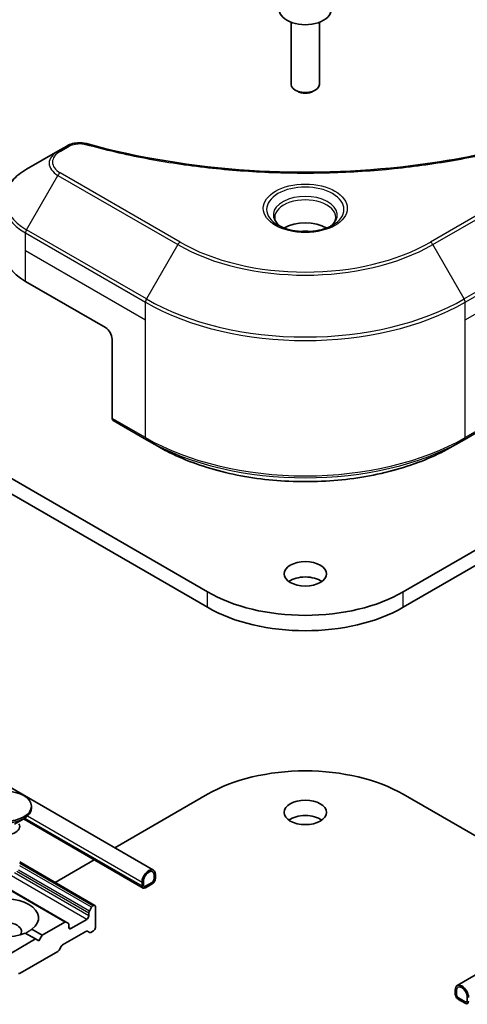
# Model space of a CAD drawing. Units: millimetres. Extents: x 0 to 8466, y 0 to 1405.
# Drawn here: x 921 to 969, y 280 to 385 of the extents above; entities that cross this region are included whole.
import ezdxf

# ---------------------------------------------------------------- set-up
doc = ezdxf.new("R2010")
doc.units = ezdxf.units.MM
doc.header["$LTSCALE"] = 3
doc.layers.add('Visible (ISO)', color=7, linetype='Continuous', lineweight=35)
doc.layers.add('Visible Narrow (ISO)', color=7, linetype='Continuous', lineweight=25)

msp = doc.modelspace()

# ---------------------------------------------------------------- linework, layer by layer
at = {"layer": 'Visible (ISO)'}
for p, q in [((950.2471, 384.6204), (950.2471, 378.0366)), ((953.2471, 384.6204), (953.2471, 378.0366)), ((950.9033, 377.299), (950.6864, 377.4243)), ((952.5908, 377.299), (952.8077, 377.4243)), ((941.3526, 324.1832), (856.4998, 373.173)), ((1046.9943, 373.173), (962.1415, 324.1832)), ((856.4998, 371.54), (941.3526, 322.5502)), ((925.4806, 370.9495), (922.1521, 369.0278)), ((926.426, 371.4953), (925.4806, 370.9495)), ((962.1415, 322.5502), (1046.9943, 371.54)), ((922.0486, 357.1288), (930.5339, 352.2298)), ((931.241, 351.0051), (931.241, 342.601)), ((842.9991, 348.1561), (935.6301, 294.6755)), ((931.3445, 342.3721), (934.8801, 340.3309)), ((968.6141, 340.3309), (972.1496, 342.3721)), ((934.8801, 340.3309), (936.0872, 339.6339)), ((968.6141, 340.3309), (967.407, 339.6339)), ((926.3534, 289.1604), (848.5716, 334.0677)), ((931.5339, 297.0405), (941.3526, 302.7093)), ((962.1415, 302.7093), (982.5669, 290.9168)), ((922.6773, 301.4438), (922.6773, 301.2424)), ((920.8795, 299.5468), (921.8718, 300.1197)), ((921.829, 300.095), (934.5265, 292.7641)), ((925.177, 293.3703), (929.3268, 295.7662)), ((929.4111, 290.9258), (921.4273, 295.5353)), ((935.6957, 293.7279), (935.6957, 294.1361)), ((935.6957, 294.1361), (935.6957, 293.7279)), ((935.8372, 293.8095), (935.8372, 294.2178)), ((934.4229, 293.4013), (934.4229, 292.993)), ((934.5644, 293.4829), (934.5644, 293.0747)), ((934.5644, 293.0747), (934.5644, 293.4829)), ((934.7765, 292.9522), (935.4836, 293.3604)), ((935.4836, 293.3604), (934.7765, 292.9522)), ((934.7765, 292.7889), (935.4836, 293.1971)), ((929.0575, 290.7217), (928.8282, 290.3245)), ((929.2611, 290.9109), (929.2075, 290.88)), ((929.4732, 288.5839), (929.4732, 290.7885)), ((928.554, 289.4413), (926.8569, 288.4615)), ((928.7661, 290.1155), (928.7661, 289.8087)), ((967.8641, 282.4281), (981.1149, 290.0784)), ((923.8163, 287.7674), (922.7303, 288.3945)), ((926.2034, 289.1456), (923.8163, 287.7674)), ((926.5826, 289.0281), (926.3534, 289.1604)), ((926.6448, 288.5839), (926.6448, 288.8907)), ((923.1092, 287.3592), (916.3917, 283.4808)), ((923.1092, 287.3592), (922.0232, 287.9862)), ((923.4628, 287.1551), (923.1092, 287.3592)), ((923.8163, 287.7674), (923.4628, 287.1551)), ((925.9902, 286.7363), (928.4661, 288.1658)), ((928.6161, 288.1806), (928.8454, 288.0483)), ((928.9954, 288.0631), (929.2611, 288.2165)), ((925.6109, 286.1808), (925.8402, 286.578)), ((921.4647, 283.7153), (925.4609, 286.0225)), ((967.657, 281.5621), (967.657, 281.9703)), ((967.7984, 281.4804), (967.7984, 281.8887)), ((967.7984, 281.8887), (967.7984, 281.4804)), ((968.7176, 280.7047), (968.0105, 281.113)), ((968.0105, 281.113), (968.7176, 280.7047)), ((968.9298, 281.2355), (968.9298, 280.8272)), ((968.9298, 280.8272), (968.9298, 281.2355)), ((968.7176, 280.5414), (968.0105, 280.9497))]:
    msp.add_line(p, q, dxfattribs=at)
for centre, major_axis, start_param, end_param in [((951.7471, 385.9512), (2.75, 0), 3.14159265, 6.28318531), ((951.7471, 378.0366), (1.5, 0), 3.14159265, 6.28318531), ((951.7471, 377.7862), (1.1933, 0), 3.92699082, 5.49778714), ((951.7471, 361.4563), (-3.25, 0), 3.93687189, 5.48790607), ((951.7471, 361.4563), (-1.75, 0), 4.41498985, 5.00978811), ((927.7054, 360.3948), (-8, 0), 0, 0.78539816), ((930.5339, 351.4133), (-0.5, 0.866), 3.92699082, 5.49778714), ((931.5945, 342.8051), (-0.25, -0.433), 5.49778714, 6.28318531), ((951.7471, 324.469), (-2.25, 0), 3.82126647, 5.60351149), ((951.7471, 330.1844), (-14.7, 0), 0.78539816, 2.35619449), ((951.7471, 328.5514), (14.7, 0), 3.92699082, 5.49778714), ((951.7471, 296.7081), (14.7, 0), 0.78539816, 2.35619449), ((919.9273, 301.2424), (2.75, 0), 3.14159265, 6.28318531), ((951.7471, 299.1576), (-2.25, 0), 3.82126647, 5.60351149), ((919.9273, 299.28), (1.5, 0), 2.78022553, 6.64455243), ((935.1301, 293.8095), (0.5, 0.866), 5.49778714, 8.6393798), ((935.1301, 293.8095), (0.4, 0.6928), 5.49778714, 8.6393798), ((935.1301, 293.8095), (0.4, 0.6928), 5.49778714, 8.6393798), ((935.4836, 293.6054), (0.25, 0.433), 3.92699082, 5.49778714), ((935.4836, 293.6054), (0.15, 0.2598), 3.92699082, 5.49778714), ((935.4836, 293.6054), (-0.15, -0.2598), 0.78539816, 2.35619449), ((934.7765, 293.1971), (-0.25, -0.433), 5.49778714, 7.06858347), ((934.7765, 293.1971), (-0.15, -0.2598), 5.49778714, 7.06858347), ((934.7765, 293.1971), (-0.15, -0.2598), 5.49778714, 7.06858347), ((919.9273, 289.6046), (3.5, 0), 5.64113471, 8.49603223), ((919.9273, 289.6046), (-3.5, 0), 5.64113471, 8.49603223), ((929.2075, 290.6351), (-0.15, -0.2598), 3.92699082, 4.71238898), ((929.2611, 290.666), (0.15, 0.2598), 5.49778714, 7.06858347), ((928.554, 289.6862), (-0.15, -0.2598), 0.78539816, 2.35619449), ((928.9782, 290.2379), (-0.15, -0.2598), 4.71238898, 5.49778714), ((919.9273, 288.1349), (1.7, 0), 5.94396055, 9.76400272), ((926.2034, 288.9006), (0.15, 0.2598), 0, 0.78539816), ((926.4326, 288.7682), (0.15, 0.2598), 5.49778714, 6.28318531), ((926.8569, 288.7064), (-0.15, -0.2598), 5.49778714, 7.06858347), ((929.2611, 288.4615), (0.15, 0.2598), 3.92699082, 5.49778714), ((928.4661, 287.9208), (0.15, 0.2598), 0, 0.78539816), ((928.9954, 288.3081), (-0.15, -0.2598), 0, 0.78539816), ((925.9902, 286.4914), (0.15, 0.2598), 0.78539816, 1.57079633), ((925.4609, 286.2674), (0.15, 0.2598), 3.92699082, 4.71238898), ((921.4647, 283.9602), (-0.15, -0.2598), 0, 0.78539816), ((968.3641, 281.5621), (-0.5, 0.866), 3.92699082, 7.06858347), ((968.3641, 281.5621), (-0.4, 0.6928), 3.92699082, 7.06858347), ((968.3641, 281.5621), (-0.4, 0.6928), 3.92699082, 7.06858347), ((968.0105, 281.3579), (-0.25, 0.433), 0.78539816, 2.35619449), ((968.0105, 281.3579), (-0.15, 0.2598), 0.78539816, 2.35619449), ((968.0105, 281.3579), (0.15, -0.2598), 3.92699082, 5.49778714), ((968.7176, 280.9497), (0.15, -0.2598), 5.49778714, 7.06858347), ((968.7176, 280.9497), (0.15, -0.2598), 5.49778714, 7.06858347), ((968.7176, 280.9497), (0.25, -0.433), 5.49778714, 7.06858347)]:
    msp.add_ellipse(centre, major_axis=major_axis, ratio=0.57735027, start_param=start_param, end_param=end_param, dxfattribs=at)
for centre, major_axis in [((951.7471, 326.102), (-2.25, 0)), ((919.9273, 301.4438), (2.75, 0)), ((951.7471, 300.7906), (-2.25, 0))]:
    msp.add_ellipse(centre, major_axis=major_axis, ratio=0.57735027, dxfattribs=at)
for points, knots in [([(926.426, 371.4953), (926.6112, 371.6023), (926.8249, 371.6867), (927.2694, 371.8), (927.5054, 371.8321), (927.9618, 371.8424), (928.1887, 371.824), (928.4462, 371.7689), (928.4918, 371.7578), (928.5368, 371.7454)], [0, 0, 0, 0, 0.072836875, 0.072836875, 0.143219194, 0.143219194, 0.209823141, 0.209823141, 0.224395958, 0.224395958, 0.224395958, 0.224395958]), ([(928.5368, 371.7454), (933.9391, 370.2594), (939.8576, 369.2843), (951.482, 368.5403), (957.3285, 368.7064), (967.0604, 369.8953), (971.1312, 370.6929), (974.9574, 371.7454)], [0, 0, 0, 0, 1.7965518, 1.7965518, 3.5088591, 3.5088591, 4.78123692, 4.78123692, 4.78123692, 4.78123692]), ([(922.1521, 369.0278), (921.8548, 368.8562), (921.5786, 368.6697), (921.0749, 368.2695), (920.8475, 368.0557), (920.4485, 367.6035), (920.2768, 367.365), (919.9968, 366.8674), (919.8885, 366.6082), (919.7427, 366.077), (919.7054, 365.805), (919.7054, 365.5329)], [0, 0, 0, 0, 0.157079633, 0.157079633, 0.314159265, 0.314159265, 0.471238898, 0.471238898, 0.628318531, 0.628318531, 0.785398163, 0.785398163, 0.785398163, 0.785398163]), ([(949.1212, 362.9458), (949.0876, 362.9699), (949.0552, 362.9942), (948.9299, 363.0938), (948.8486, 363.1709), (948.7128, 363.3248), (948.6583, 363.4015), (948.5743, 363.5508), (948.5447, 363.6233), (948.5061, 363.7638), (948.4971, 363.8319), (948.4971, 363.8999)], [4.818017476, 4.818017476, 4.818017476, 4.818017476, 4.869468613, 4.869468613, 5.026548246, 5.026548246, 5.183627878, 5.183627878, 5.340707511, 5.340707511, 5.497787144, 5.497787144, 5.497787144, 5.497787144]), ([(954.9971, 363.8999), (954.9971, 363.8319), (954.988, 363.7638), (954.9494, 363.6233), (954.9198, 363.5508), (954.8358, 363.4015), (954.7813, 363.3248), (954.6456, 363.1709), (954.5642, 363.0938), (954.4389, 362.9942), (954.4066, 362.9699), (954.3729, 362.9458)], [2.35619449, 2.35619449, 2.35619449, 2.35619449, 2.513274123, 2.513274123, 2.670353756, 2.670353756, 2.827433388, 2.827433388, 2.984513021, 2.984513021, 3.035964158, 3.035964158, 3.035964158, 3.035964158]), ([(948.8454, 363.0907), (949.122, 362.931), (949.4487, 362.7909), (950.1734, 362.5695), (950.5719, 362.489), (951.3998, 362.3999), (951.8293, 362.392), (952.6708, 362.4511), (953.0828, 362.5181), (953.842, 362.7173), (954.1896, 362.849), (954.5436, 363.0317), (954.597, 363.0608), (954.6487, 363.0907)], [1.57079633, 1.57079633, 1.57079633, 1.57079633, 1.86959948, 1.86959948, 2.17192665, 2.17192665, 2.47714855, 2.47714855, 2.78265884, 2.78265884, 3.08573562, 3.08573562, 3.14159265, 3.14159265, 3.14159265, 3.14159265]), ([(936.0872, 339.6339), (937.7402, 338.6796), (939.6452, 337.8815), (943.7792, 336.6654), (946.0077, 336.2476), (950.577, 335.8298), (952.9171, 335.8298), (957.4864, 336.2476), (959.7149, 336.6654), (963.849, 337.8815), (965.754, 338.6796), (967.407, 339.6339)], [1.57079633, 1.57079633, 1.57079633, 1.57079633, 1.88495559, 1.88495559, 2.19911486, 2.19911486, 2.51327412, 2.51327412, 2.82743339, 2.82743339, 3.14159265, 3.14159265, 3.14159265, 3.14159265])]:
    msp.add_open_spline(points, degree=3, knots=knots, dxfattribs=at)
msp.add_open_spline([(922.7303, 288.3945), (922.3767, 288.161), (922.0486, 287.9716)], degree=2, dxfattribs=at)
at = {"layer": 'Visible Narrow (ISO)'}
for p, q in [((925.7306, 370.9247), (926.676, 371.4706)), ((922.1521, 362.6154), (925.4806, 368.3804)), ((925.4806, 368.3804), (938.2085, 361.0319)), ((938.4585, 361.2959), (925.7306, 368.6443)), ((977.7636, 368.6443), (965.0356, 361.2959)), ((965.2856, 361.0319), (978.0136, 368.3804)), ((934.8801, 355.2669), (922.1521, 362.6154)), ((981.342, 362.6154), (968.6141, 355.2669)), ((922.0486, 360.3948), (922.0486, 362.2669)), ((922.0486, 362.2669), (934.7765, 354.9185)), ((968.7176, 354.9185), (981.4456, 362.2669)), ((938.2085, 361.0319), (934.8801, 355.2669)), ((968.6141, 355.2669), (965.2856, 361.0319)), ((922.0486, 360.3948), (934.7765, 353.0463)), ((922.0486, 357.1288), (922.0486, 360.3948)), ((968.7176, 353.0463), (981.4456, 360.3948)), ((934.7765, 353.0463), (934.7765, 354.9185)), ((968.7176, 353.0463), (968.7176, 354.9185)), ((934.7765, 340.5597), (934.7765, 353.0463)), ((968.7176, 340.5597), (968.7176, 353.0463)), ((934.7765, 340.5597), (931.241, 342.601)), ((972.2532, 342.601), (968.7176, 340.5597)), ((926.2034, 289.1456), (848.4216, 334.0529)), ((941.3526, 322.5502), (941.3526, 324.1832)), ((962.1415, 322.5502), (962.1415, 324.1832)), ((921.9727, 300.1812), (934.4229, 292.993)), ((922.2745, 300.4152), (934.4229, 293.4013)), ((928.8282, 290.3245), (921.2909, 294.6762)), ((929.2611, 290.9109), (921.4273, 295.4338)), ((929.2075, 290.88), (921.4273, 295.372)), ((929.0575, 290.7217), (921.4273, 295.127)), ((928.554, 289.4413), (920.3117, 294.1999)), ((928.7661, 289.8087), (920.8739, 294.3652)), ((928.7661, 290.1155), (921.1334, 294.5222)), ((926.8569, 288.4615), (926.6448, 288.5839))]:
    msp.add_line(p, q, dxfattribs=at)
for centre, major_axis, ratio, start_param, end_param in [((927.7054, 369.6649), (-3.1464, 0), 0.57735027, 5.49778714, 7.06858347), ((927.7054, 369.7845), (-2.7929, 0), 0.57735027, 5.49778714, 7.06858347), ((925.7306, 370.5165), (-0.25, 0.433), 0.57735027, 5.49778714, 6.28318531), ((926.676, 371.0623), (-0.25, 0.433), 0.57735027, 5.49778714, 6.28318531), ((928.404, 371.2634), (0.1326, 0.4821), 0.35119009, 6.28221179, 6.94763605), ((927.7054, 365.8216), (-7.8536, 0), 0.57735027, 5.49778714, 7.06858347), ((925.7306, 368.2361), (-0.25, -0.433), 0.57735027, 3.92699082, 4.71238898), ((951.7471, 364.766), (-4.1036, 0), 0.57735027, 2.35619449, 7.06858347), ((951.7471, 364.1886), (3.3964, 0), 0.57735027, 5.59811367, 10.10984959), ((951.7471, 363.8999), (-3.25, 0), 0.57735027, 3.14159265, 6.28318531), ((927.7054, 365.5329), (-8, 0), 0.57735027, 0, 0.78539816), ((922.4021, 362.4711), (0.25, 0.433), 0.57735027, 1.57079633, 2.35619449), ((938.4585, 360.8876), (-0.25, -0.433), 0.57735027, 3.92699082, 4.71238898), ((951.7471, 368.8484), (19.1464, 0), 0.57735027, 3.92699082, 5.49778714), ((951.7471, 368.968), (-18.7929, 0), 0.57735027, 0.78539816, 2.35619449), ((965.0356, 360.8876), (-0.25, 0.433), 0.57735027, 4.71238898, 5.49778714), ((935.1301, 355.1226), (0.25, 0.433), 0.57735027, 1.57079633, 2.35619449), ((951.7471, 365.0051), (-23.8536, 0), 0.57735027, 0.78539816, 2.35619449), ((968.3641, 355.1226), (-0.25, 0.433), 0.57735027, 3.92699082, 4.71238898), ((951.7471, 364.7164), (24, 0), 0.57735027, 3.92699082, 5.49778714), ((951.7471, 350.3577), (-24, 0), 0.57735027, 0.78539816, 2.35619449), ((935.1301, 340.7639), (-0.25, -0.433), 0.57735027, 5.49778714, 6.28318531), ((951.7471, 350.069), (23.8536, 0), 0.57735027, 3.92699082, 5.49778714), ((951.7471, 348.6752), (-22.1464, 0), 0.57735027, 0.78539816, 2.35619449), ((968.3641, 340.7639), (0.25, -0.433), 0.57735027, 0, 0.78539816)]:
    msp.add_ellipse(centre, major_axis=major_axis, ratio=ratio, start_param=start_param, end_param=end_param, dxfattribs=at)
msp.add_ellipse((951.7471, 364.8855), major_axis=(4.4571, 0), ratio=0.57735027, dxfattribs=at)
for points, knots in [([(926.676, 371.4706), (926.8654, 371.5799), (927.2596, 371.7169), (927.8886, 371.7636), (928.2428, 371.716), (928.404, 371.6716)], [0, 0, 0, 0, 0.080358178, 0.133930297, 0.187502416, 0.187502416, 0.187502416, 0.187502416]), ([(928.404, 371.6716), (929.4414, 371.3863), (931.5471, 370.8531), (935.8676, 369.9434), (941.4394, 369.1075), (950.5776, 368.4322), (959.826, 368.772), (967.6265, 369.9437), (971.9471, 370.8529), (974.0528, 371.3863), (975.0901, 371.6716)], [0, 0, 0, 0, 0.34472946, 0.68945893, 1.37891786, 2.06837678, 3.44729464, 4.13675357, 4.48148303, 4.82621249, 4.82621249, 4.82621249, 4.82621249])]:
    msp.add_open_spline(points, degree=3, knots=knots, dxfattribs=at)

doc.saveas('drawing.dxf')
